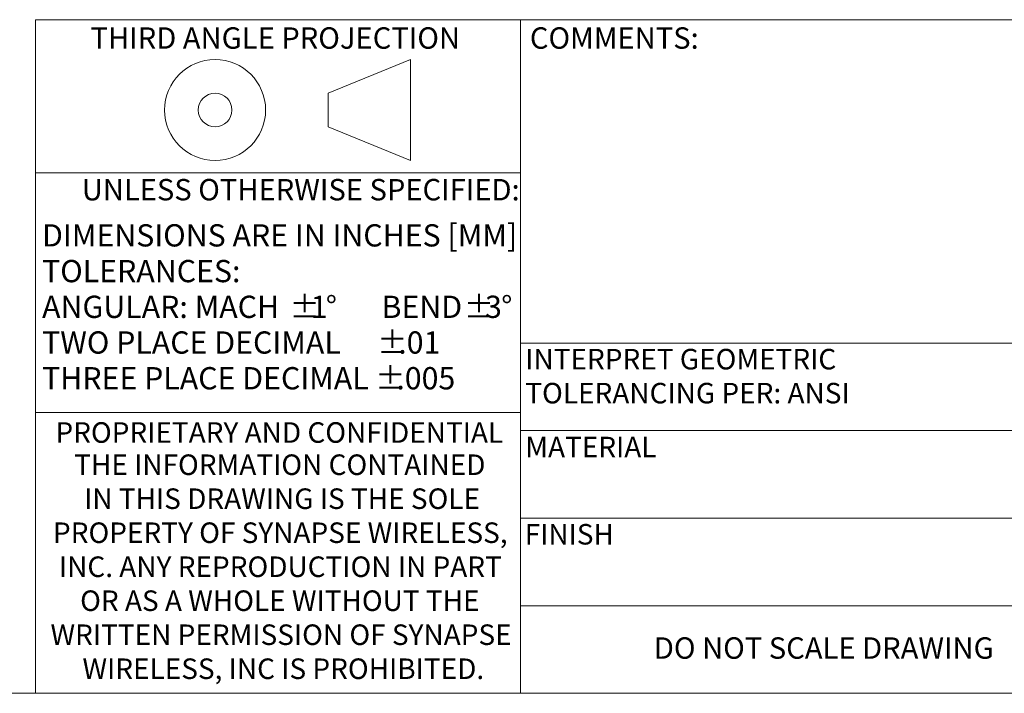
# Model space of a CAD drawing. Units: inches. Extents: x 0.4 to 8.1, y 0.3 to 10.8.
# Drawn here: x 2.1 to 5, y 0.3 to 2.2 of the extents above; entities that cross this region are included whole.
import ezdxf

# ---------------------------------------------------------------- set-up
doc = ezdxf.new("R2010")
doc.units = ezdxf.units.IN
doc.header["$MEASUREMENT"] = 0
doc.styles.add('SLDTEXTSTYLE0', font='TXT', dxfattribs={"width": 0.75})
doc.styles.add('SLDTEXTSTYLE3', font='TXT', dxfattribs={"width": 0.7})

# ---------------------------------------------------------------- blocks, each defined once
blk = doc.blocks.new('SW_NOTE_3')
at = {"color": 0, "linetype": 'Continuous', "lineweight": 0, "char_height": 0.06, "attachment_point": 1, "style": 'SLDTEXTSTYLE0'}
for s, insert in [('INTERPRET GEOMETRIC', (0, 0.0773)), ('TOLERANCING PER: ANSI', (0, -0.022))]:
    blk.add_mtext(s, dxfattribs=dict(at, insert=insert))
blk = doc.blocks.new('SW_NOTE_4')
at = {"color": 0, "linetype": 'Continuous', "lineweight": 0, "char_height": 0.065, "attachment_point": 1, "style": 'SLDTEXTSTYLE0'}
for s, insert in [('DIMENSIONS ARE IN INCHES [MM]', (0, 0.0838)), ('TOLERANCES:', (0, -0.0206)), ('ANGULAR: MACH', (0, -0.125)), ('%%p', (0.7234, -0.125)), ('1', (0.7853, -0.125)), ('%%d', (0.8293, -0.125)), ('BEND', (0.9925, -0.125)), ('%%p', (1.2331, -0.125)), ('3', (1.2951, -0.125)), ('%%d', (1.3423, -0.125)), ('TWO PLACE DECIMAL', (0, -0.2293)), ('%%p', (0.9794, -0.2293)), ('.01', (1.0413, -0.2293)), ('THREE PLACE DECIMAL', (0, -0.3337)), ('%%p', (0.9738, -0.3337)), ('.005', (1.0357, -0.3337))]:
    blk.add_mtext(s, dxfattribs=dict(at, insert=insert))
blk = doc.blocks.new('SW_NOTE_5')
at = {"color": 0, "linetype": 'Continuous', "lineweight": 0, "char_height": 0.06, "attachment_point": 2}
for s, insert, style in [('THE INFORMATION CONTAINED', (0.5869, 0.0773), 'SLDTEXTSTYLE0'), ('IN THIS DRAWING IS THE SOLE', (0.5934, -0.022), 'SLDTEXTSTYLE0'), ('PROPERTY OF SYNAPSE WIRELESS,', (0.5882, -0.1214), 'SLDTEXTSTYLE0'), ('INC. ANY REPRODUCTION IN PART', (0.5885, -0.2208), 'SLDTEXTSTYLE0'), ('OR AS A WHOLE WITHOUT THE', (0.5869, -0.3201), 'SLDTEXTSTYLE3'), ('WRITTEN PERMISSION OF SYNAPSE', (0.5905, -0.4195), 'SLDTEXTSTYLE0'), ('WIRELESS, INC IS PROHIBITED.', (0.5971, -0.5189), 'SLDTEXTSTYLE0')]:
    blk.add_mtext(s, dxfattribs=dict(at, insert=insert, style=style))

msp = doc.modelspace()

# ---------------------------------------------------------------- linework, layer by layer
at = {"color": 7, "linetype": 'Continuous', "lineweight": 15}
for p, q in [((3.59741, 2.2189), (2.18009, 2.2189)), ((2.18009, 2.2189), (2.18009, 0.25039)), ((5.36907, 2.2189), (3.59741, 2.2189)), ((3.59741, 2.2189), (3.59741, 0.25039)), ((3.03593, 2.00418), (3.27623, 2.10261)), ((3.27623, 2.10261), (3.27623, 1.80733)), ((3.03593, 2.00418), (3.03593, 1.90576)), ((3.27623, 1.80733), (3.03593, 1.90576)), ((2.18009, 1.77143), (3.59741, 1.77143)), ((5.36907, 1.27402), (3.59741, 1.27402)), ((2.18009, 1.07057), (3.59741, 1.07057)), ((5.36907, 1.01811), (3.59741, 1.01811)), ((3.59741, 0.49646), (3.59741, 0.7622)), ((5.36907, 0.7622), (3.59741, 0.7622)), ((5.36907, 0.5063), (3.59741, 0.5063)), ((8.12497, 0.25039), (2.18009, 0.25039))]:
    msp.add_line(p, q, dxfattribs=at)
at = {"color": 7, "linetype": 'Continuous', "lineweight": 0}
msp.add_line((0.375, 0.25039), (8.125, 0.25039), dxfattribs=at)
at = {"color": 7, "linetype": 'Continuous', "lineweight": 15}
for radius in [0.14764, 0.04921]:
    msp.add_circle((2.70501, 1.95497), radius, dxfattribs=at)

# ---------------------------------------------------------------- block references
at = {"color": 7, "linetype": 'Continuous', "lineweight": 0}
for name, p in [('SW_NOTE_4', (2.19915, 1.53734)), ('SW_NOTE_3', (3.61188, 1.17958)), ('SW_NOTE_5', (2.30738, 0.87108))]:
    msp.add_blockref(name, p, dxfattribs=at)

# ---------------------------------------------------------------- texts
at = {"color": 7, "linetype": 'Continuous', "lineweight": 0, "style": 'SLDTEXTSTYLE0'}
for s, insert, char_height, attachment_point in [('THIRD ANGLE PROJECTION', (2.88093, 2.1966), 0.0625, 2), ('COMMENTS:', (3.8721, 2.1966), 0.0625, 2), ('UNLESS OTHERWISE SPECIFIED:', (2.31533, 1.75342), 0.0625, 1), ('PROPRIETARY AND CONFIDENTIAL', (2.89274, 1.04253), 0.06, 2), ('MATERIAL', (3.61188, 1.00012), 0.06, 1), ('FINISH', (3.61014, 0.7451), 0.06, 1), ('DO NOT SCALE DRAWING', (4.48454, 0.4139), 0.0625, 2)]:
    msp.add_mtext(s, dxfattribs=dict(at, insert=insert, char_height=char_height, attachment_point=attachment_point))

doc.saveas('drawing.dxf')
